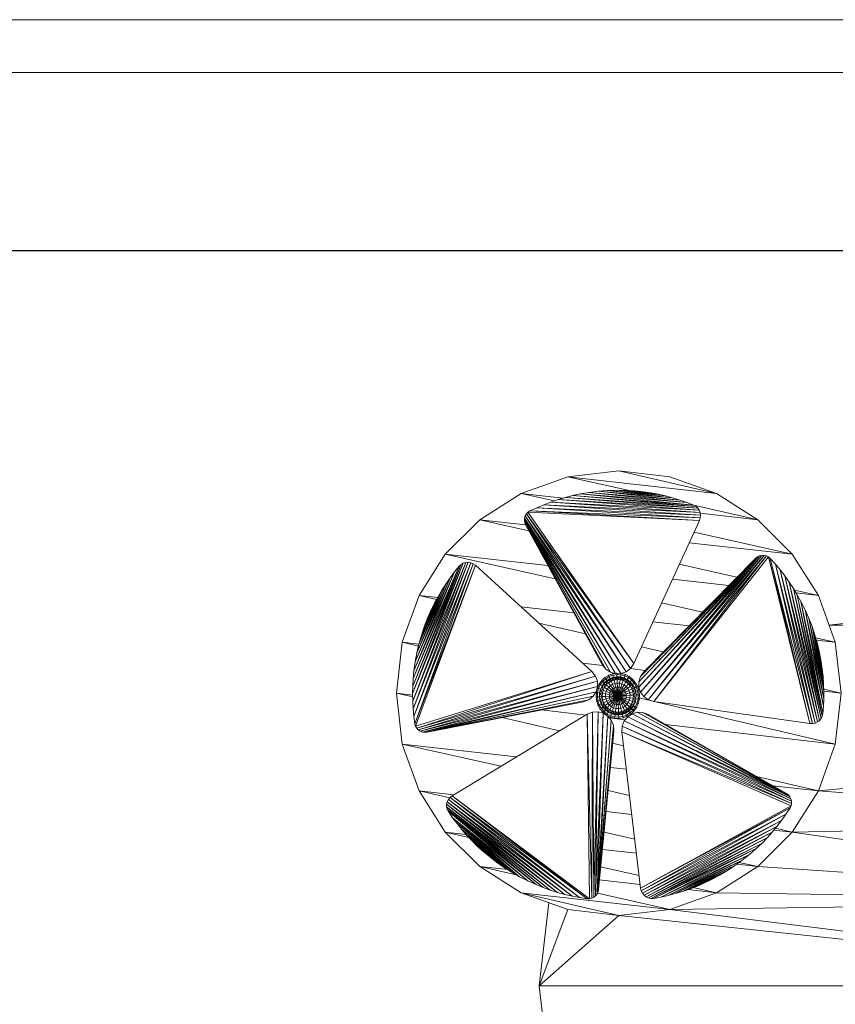
# Model space of a CAD drawing. Units: inches. Extents: x 12 to 3022, y 7 to 2136.
# Drawn here: x 1083 to 1635, y 1469 to 2136 of the extents above; entities that cross this region are included whole.
import ezdxf

# ---------------------------------------------------------------- set-up
doc = ezdxf.new("R2010")
doc.units = ezdxf.units.IN
doc.header["$MEASUREMENT"] = 0
doc.layers.add('G-ANNO-TTLB', color=6, linetype='Continuous', lineweight=9)
doc.layers.add('G-ANNO-TTLB-THIN', color=151, linetype='Continuous', lineweight=9)

# ---------------------------------------------------------------- blocks, each defined once
blk = doc.blocks.new('1037_DWG-672375-West')
at = {"lineweight": 9}
for p, q in [((26537.72, 789.13), (26506.05, 777.8)), ((26572.22, 793.11), (26537.72, 789.13)), ((26579.28, 779.73), (26537.72, 789.13)), ((26638.39, 777.8), (26537.72, 789.13)), ((26606.71, 789.13), (26572.22, 793.11)), ((26638.39, 777.8), (26572.22, 793.11)), ((26638.39, 777.8), (26606.71, 789.13)), ((26506.05, 777.8), (26478.09, 760.02)), ((26528.52, 772.77), (26506.05, 777.8)), ((26534.48, 774.64), (26506.05, 777.8)), ((26531.12, 773.65), (26526.26, 772)), ((26536.05, 775.11), (26531.12, 773.65)), ((26626.72, 766.4), (26531.12, 773.65)), ((26625.77, 767.83), (26531.12, 773.65)), ((26541.03, 776.38), (26536.05, 775.11)), ((26625.77, 767.83), (26536.05, 775.11)), ((26624.5, 769.02), (26536.05, 775.11)), ((26546.05, 777.47), (26541.03, 776.38)), ((26624.5, 769.02), (26541.03, 776.38)), ((26622.93, 769.89), (26541.03, 776.38)), ((26552.13, 778.51), (26546.05, 777.47)), ((26622.93, 769.89), (26546.05, 777.47)), ((26618.24, 771.72), (26546.05, 777.47)), ((26558.24, 779.27), (26552.13, 778.51)), ((26618.24, 771.72), (26552.13, 778.51)), ((26613.49, 773.36), (26552.13, 778.51)), ((26564.38, 779.76), (26558.24, 779.27)), ((26613.49, 773.36), (26558.24, 779.27)), ((26608.68, 774.83), (26558.24, 779.27)), ((26570.53, 779.96), (26564.38, 779.76)), ((26608.68, 774.83), (26564.38, 779.76)), ((26603.81, 776.12), (26564.38, 779.76)), ((26576.68, 779.88), (26570.53, 779.96)), ((26603.81, 776.12), (26570.53, 779.96)), ((26598.9, 777.22), (26570.53, 779.96)), ((26582.83, 779.52), (26576.68, 779.88)), ((26598.9, 777.22), (26576.68, 779.88)), ((26593.95, 778.14), (26576.68, 779.88)), ((26588.96, 778.87), (26582.83, 779.52)), ((26593.95, 778.14), (26582.83, 779.52)), ((26593.95, 778.14), (26588.96, 778.87)), ((26598.9, 777.22), (26593.95, 778.14)), ((26603.81, 776.12), (26598.9, 777.22)), ((26608.68, 774.83), (26603.81, 776.12)), ((26613.49, 773.36), (26608.68, 774.83)), ((26666.35, 760.02), (26638.39, 777.8)), ((26516.75, 768.16), (26512.1, 765.96)), ((26521.47, 770.17), (26516.75, 768.16)), ((26627.57, 763.07), (26516.75, 768.16)), ((26627.42, 761.29), (26516.75, 768.16)), ((26526.26, 772), (26521.47, 770.17)), ((26627.57, 763.07), (26521.47, 770.17)), ((26627.33, 764.79), (26521.47, 770.17)), ((26627.33, 764.79), (26526.26, 772)), ((26626.72, 766.4), (26526.26, 772)), ((26618.24, 771.72), (26613.49, 773.36)), ((26622.93, 769.89), (26618.24, 771.72)), ((26624.5, 769.02), (26622.93, 769.89)), ((26666.35, 760.02), (26622.93, 769.84)), ((26625.77, 767.83), (26624.5, 769.02)), ((26626.72, 766.4), (26625.77, 767.83)), ((26508.44, 761.06), (26508.33, 759.48)), ((26508.89, 762.55), (26508.44, 761.06)), ((26508.44, 761.06), (26573.68, 655.9)), ((26508.44, 761.06), (26577.13, 657.09)), ((26509.66, 763.91), (26508.89, 762.55)), ((26508.89, 762.55), (26577.13, 657.09)), ((26508.89, 762.55), (26580.1, 659.34)), ((26510.74, 765.07), (26509.66, 763.91)), ((26509.66, 763.91), (26580.1, 659.34)), ((26509.66, 763.91), (26582.33, 662.63)), ((26512.1, 765.96), (26510.74, 765.07)), ((26510.74, 765.07), (26582.33, 662.63)), ((26510.74, 765.07), (26626.85, 759.54)), ((26627.42, 761.29), (26512.1, 765.96)), ((26512.1, 765.96), (26626.85, 759.54)), ((26627.33, 764.79), (26626.72, 766.4)), ((26627.42, 761.29), (26626.85, 759.54)), ((26627.57, 763.07), (26627.33, 764.79)), ((26666.35, 760.02), (26627.39, 764.34)), ((26627.57, 763.07), (26627.42, 761.29)), ((26478.09, 760.02), (26454.77, 736.69)), ((26511.38, 752.58), (26478.09, 760.02)), ((26509.11, 756.6), (26478.09, 760.02)), ((26508.33, 759.48), (26508.58, 757.89)), ((26508.33, 759.48), (26570, 655.88)), ((26508.33, 759.48), (26573.68, 655.9)), ((26508.58, 757.89), (26509.21, 756.34)), ((26508.58, 757.89), (26566.55, 656.72)), ((26508.58, 757.89), (26570, 655.88)), ((26509.21, 756.34), (26560.97, 661.88)), ((26509.21, 756.34), (26563.42, 658.75)), ((26509.21, 756.34), (26566.55, 656.72)), ((26582.33, 662.63), (26626.85, 759.54)), ((26689.67, 736.69), (26666.35, 760.02)), ((26689.67, 736.69), (26623.19, 751.58)), ((26689.67, 736.69), (26619.88, 744.39)), ((26454.77, 736.69), (26436.99, 708.74)), ((26529.18, 719.89), (26454.77, 736.69)), ((26524.18, 729.02), (26454.77, 736.69)), ((26666.05, 734.83), (26585.77, 650.27)), ((26664.75, 733.78), (26585.77, 650.27)), ((26667.51, 735.53), (26585.87, 646.63)), ((26666.05, 734.83), (26585.87, 646.63)), ((26664.75, 733.78), (26586.82, 653.85)), ((26669.05, 735.88), (26587.03, 643.2)), ((26667.51, 735.53), (26587.03, 643.2)), ((26664.75, 733.78), (26589.12, 657.09)), ((26669.05, 735.88), (26589.17, 640.24)), ((26670.61, 735.87), (26589.17, 640.24)), ((26670.61, 735.87), (26592.17, 638.04)), ((26672.14, 735.52), (26592.17, 638.04)), ((26672.14, 735.52), (26595.97, 636.85)), ((26673.55, 734.82), (26595.97, 636.85)), ((26666.05, 734.83), (26664.75, 733.78)), ((26667.51, 735.53), (26666.05, 734.83)), ((26669.05, 735.88), (26667.51, 735.53)), ((26670.61, 735.87), (26669.05, 735.88)), ((26672.14, 735.52), (26670.61, 735.87)), ((26673.55, 734.82), (26672.14, 735.52)), ((26674.8, 733.78), (26673.55, 734.82)), ((26673.55, 734.82), (26701.58, 622.02)), ((26678.23, 729.96), (26674.8, 733.78)), ((26703.42, 621.97), (26674.8, 733.78)), ((26674.8, 733.78), (26701.58, 622.02)), ((26707.45, 708.74), (26689.67, 736.69)), ((26468.62, 731.09), (26432.68, 642.21)), ((26466.97, 730.62), (26432.68, 642.21)), ((26470.34, 731.18), (26432.77, 637.08)), ((26468.62, 731.09), (26432.77, 637.08)), ((26466.97, 730.62), (26432.78, 647.35)), ((26465.45, 729.77), (26432.78, 647.35)), ((26470.34, 731.18), (26433.06, 631.96)), ((26472.06, 730.89), (26433.06, 631.96)), ((26465.45, 729.77), (26433.08, 652.48)), ((26464.14, 728.54), (26433.08, 652.48)), ((26472.06, 730.89), (26433.55, 626.85)), ((26473.7, 730.2), (26433.55, 626.85)), ((26464.14, 728.54), (26433.58, 657.6)), ((26473.7, 730.2), (26434.23, 621.75)), ((26434.23, 621.75), (26475.19, 729.13)), ((26434.67, 620.19), (26475.19, 729.13)), ((26464.14, 728.54), (26460.98, 724.63)), ((26465.45, 729.77), (26464.14, 728.54)), ((26466.97, 730.62), (26465.45, 729.77)), ((26468.62, 731.09), (26466.97, 730.62)), ((26470.34, 731.18), (26468.62, 731.09)), ((26472.06, 730.89), (26470.34, 731.18)), ((26472.06, 730.89), (26473.7, 730.2)), ((26473.7, 730.2), (26475.19, 729.13)), ((26554, 657.28), (26475.19, 729.13)), ((26652.23, 721.09), (26613.19, 729.81)), ((26681.52, 726.01), (26678.23, 729.96)), ((26703.42, 621.97), (26678.23, 729.96)), ((26705.16, 622.33), (26678.23, 729.96)), ((26460.98, 724.63), (26433.58, 657.6)), ((26460.98, 724.63), (26434.43, 663.7)), ((26457.97, 720.6), (26434.43, 663.7)), ((26457.97, 720.6), (26435.56, 669.76)), ((26457.97, 720.6), (26455.11, 716.46)), ((26460.98, 724.63), (26457.97, 720.6)), ((26684.65, 721.94), (26681.52, 726.01)), ((26705.16, 622.33), (26681.52, 726.01)), ((26706.74, 623.06), (26681.52, 726.01)), ((26687.62, 717.76), (26684.65, 721.94)), ((26706.74, 623.06), (26684.65, 721.94)), ((26708.11, 624.1), (26684.65, 721.94)), ((26455.11, 716.46), (26435.56, 669.76)), ((26455.11, 716.46), (26436.96, 675.75)), ((26455.11, 716.46), (26452.41, 712.22)), ((26646.68, 715.46), (26608.53, 719.68)), ((26690.43, 713.46), (26687.62, 717.76)), ((26708.11, 624.1), (26687.62, 717.76)), ((26709.21, 625.43), (26687.62, 717.76)), ((26436.99, 708.74), (26425.65, 677.06)), ((26452.41, 712.22), (26436.96, 675.75)), ((26449.63, 707.32), (26436.99, 708.74)), ((26448.86, 705.99), (26436.99, 708.74)), ((26452.41, 712.22), (26438.64, 681.67)), ((26449.87, 707.87), (26438.64, 681.67)), ((26449.87, 707.87), (26440.58, 687.51)), ((26449.87, 707.87), (26447.48, 703.44)), ((26452.41, 712.22), (26449.87, 707.87)), ((26693.08, 709.06), (26690.43, 713.46)), ((26709.21, 625.43), (26690.43, 713.46)), ((26709.98, 626.99), (26690.43, 713.46)), ((26707.45, 708.74), (26691.07, 712.4)), ((26707.45, 708.74), (26692.26, 710.42)), ((26695.56, 704.55), (26693.08, 709.06)), ((26709.98, 626.99), (26693.08, 709.06)), ((26710.37, 628.73), (26693.08, 709.06)), ((26718.78, 677.06), (26707.45, 708.74)), ((26447.48, 703.44), (26440.58, 687.51)), ((26447.48, 703.44), (26442.79, 693.26)), ((26447.48, 703.44), (26445.27, 698.91)), ((26541.74, 696.97), (26506.07, 700.98)), ((26628.85, 697.38), (26601.16, 703.63)), ((26698.31, 699.03), (26695.56, 704.55)), ((26710.37, 628.73), (26695.56, 704.55)), ((26710.77, 633.75), (26695.56, 704.55)), ((26445.27, 698.91), (26442.79, 693.26)), ((26700.79, 693.4), (26698.31, 699.03)), ((26710.77, 633.75), (26698.31, 699.03)), ((26710.98, 638.78), (26698.31, 699.03)), ((26768.84, 694.86), (26714.65, 688.61)), ((26440.58, 687.51), (26438.64, 681.67)), ((26442.79, 693.26), (26440.58, 687.51)), ((26549.58, 682.67), (26518.18, 689.94)), ((26619.79, 688.19), (26595.33, 690.94)), ((26703.02, 687.66), (26700.79, 693.4)), ((26710.98, 638.78), (26700.79, 693.4)), ((26711.01, 643.81), (26700.79, 693.4)), ((26704.97, 681.82), (26703.02, 687.66)), ((26711.01, 643.81), (26703.02, 687.66)), ((26710.84, 648.84), (26703.02, 687.66)), ((26826.22, 688.24), (26714.65, 688.61)), ((26438.64, 681.67), (26436.96, 675.75)), ((26706.66, 675.91), (26704.97, 681.82)), ((26710.84, 648.84), (26704.97, 681.82)), ((26710.49, 653.86), (26704.97, 681.82)), ((26425.65, 677.06), (26421.67, 642.57)), ((26436.96, 675.75), (26425.65, 677.06)), ((26425.65, 677.06), (26436.66, 674.47)), ((26436.96, 675.75), (26435.56, 669.76)), ((26602.3, 670.46), (26587.5, 673.89)), ((26718.78, 677.06), (26705.47, 680.07)), ((26718.78, 677.06), (26705.92, 678.51)), ((26708.08, 669.91), (26706.66, 675.91)), ((26710.49, 653.86), (26706.66, 675.91)), ((26709.95, 658.86), (26706.66, 675.91)), ((26718.78, 677.06), (26722.76, 642.57)), ((26435.56, 669.76), (26434.43, 663.7)), ((26709.22, 663.85), (26708.08, 669.91)), ((26709.95, 658.86), (26708.08, 669.91)), ((26434.43, 663.7), (26433.58, 657.6)), ((26561.42, 661.3), (26547.87, 662.87)), ((26560.97, 661.88), (26563.42, 658.75)), ((26580.1, 659.34), (26582.33, 662.63)), ((26709.95, 658.86), (26709.22, 663.85)), ((26433.58, 657.6), (26433.08, 652.48)), ((26434.67, 620.19), (26554, 657.28)), ((26435.44, 618.81), (26554, 657.28)), ((26435.44, 618.81), (26556.47, 654.16)), ((26436.5, 617.66), (26556.47, 654.16)), ((26556.47, 654.16), (26554, 657.28)), ((26557.71, 650.64), (26556.47, 654.16)), ((26562.85, 653.05), (26565.33, 654.58)), ((26563.36, 652.34), (26565.69, 653.78)), ((26563.42, 658.75), (26566.55, 656.72)), ((26565.33, 654.58), (26565.2, 654.85)), ((26565.33, 654.58), (26568.04, 655.58)), ((26565.69, 653.78), (26565.33, 654.58)), ((26565.69, 653.78), (26568.24, 654.72)), ((26566.27, 652.47), (26565.69, 653.78)), ((26566.55, 656.72), (26569.78, 655.84)), ((26568.04, 655.58), (26567.97, 655.87)), ((26568.04, 655.58), (26570.89, 656.01)), ((26568.24, 654.72), (26568.04, 655.58)), ((26568.24, 654.72), (26570.93, 655.13)), ((26568.58, 653.32), (26568.24, 654.72)), ((26570.99, 653.69), (26568.58, 653.32)), ((26573.06, 653.11), (26570.7, 653.64)), ((26570.88, 656.31), (26570.89, 656.01)), ((26570.89, 656.01), (26573.77, 655.85)), ((26570.89, 656.01), (26570.93, 655.13)), ((26570.93, 655.13), (26573.64, 654.98)), ((26570.93, 655.13), (26570.99, 653.69)), ((26570.99, 653.72), (26574.11, 653.37)), ((26573.43, 653.55), (26570.99, 653.69)), ((26570.99, 653.69), (26571.01, 653.22)), ((26573.43, 653.55), (26573.64, 654.98)), ((26575.8, 652.93), (26573.43, 653.55)), ((26573.64, 654.98), (26573.77, 655.85)), ((26573.64, 654.98), (26576.27, 654.28)), ((26573.68, 655.9), (26577.13, 657.09)), ((26573.77, 655.85), (26573.81, 656.15)), ((26573.77, 655.85), (26576.56, 655.12)), ((26575.8, 652.93), (26576.27, 654.28)), ((26576.27, 654.28), (26576.56, 655.12)), ((26576.27, 654.28), (26578.72, 653.06)), ((26576.56, 655.12), (26576.66, 655.4)), ((26576.56, 655.12), (26579.16, 653.82)), ((26577.13, 657.09), (26580.1, 659.34)), ((26578.72, 653.06), (26579.16, 653.82)), ((26579.16, 653.82), (26579.31, 654.08)), ((26579.16, 653.82), (26581.46, 652.03)), ((26589.99, 657.98), (26579.87, 659.16)), ((26586.82, 653.85), (26585.77, 650.27)), ((26589.12, 657.09), (26586.82, 653.85)), ((26710.49, 653.86), (26709.95, 658.86)), ((26710.84, 648.84), (26710.49, 653.86)), ((26432.78, 647.35), (26432.68, 642.21)), ((26433.08, 652.48), (26432.78, 647.35)), ((26436.5, 617.66), (26557.71, 650.64)), ((26437.79, 616.78), (26557.71, 650.64)), ((26437.79, 616.78), (26557.8, 647)), ((26439.26, 616.19), (26557.8, 647)), ((26556.82, 643.51), (26557.8, 647)), ((26557.8, 647), (26557.71, 650.64)), ((26557.75, 645.94), (26558.99, 648.64)), ((26558.55, 645.64), (26559.72, 648.19)), ((26558.99, 648.64), (26558.74, 648.8)), ((26558.99, 648.64), (26560.71, 651.05)), ((26559.72, 648.19), (26558.99, 648.64)), ((26559.72, 648.19), (26561.34, 650.45)), ((26560.9, 647.44), (26559.72, 648.19)), ((26560.9, 647.44), (26559.85, 645.15)), ((26561.04, 647.18), (26559.85, 645.15)), ((26559.91, 644.86), (26560.97, 647.02)), ((26560.71, 651.05), (26560.5, 651.25)), ((26560.71, 651.05), (26562.85, 653.05)), ((26561.34, 650.45), (26560.71, 651.05)), ((26562.36, 649.48), (26560.9, 647.44)), ((26562.49, 649.15), (26560.9, 647.44)), ((26561.04, 647.18), (26560.9, 647.44)), ((26560.97, 647.02), (26562.43, 648.94)), ((26561.6, 644.49), (26560.97, 647.02)), ((26562.49, 646.44), (26560.97, 647.02)), ((26561.04, 647.18), (26562.49, 649.15)), ((26561.34, 650.45), (26563.36, 652.34)), ((26562.36, 649.48), (26561.34, 650.45)), ((26564.18, 651.18), (26562.36, 649.48)), ((26564.28, 650.79), (26562.36, 649.48)), ((26562.49, 649.15), (26562.36, 649.48)), ((26562.43, 648.94), (26564.24, 650.54)), ((26562.49, 646.44), (26562.43, 648.94)), ((26563.74, 648.17), (26562.43, 648.94)), ((26562.49, 649.15), (26564.28, 650.79)), ((26562.49, 646.44), (26563.74, 648.17)), ((26562.85, 653.05), (26562.68, 653.29)), ((26563.36, 652.34), (26562.85, 653.05)), ((26564.18, 651.18), (26563.36, 652.34)), ((26563.74, 648.17), (26564.24, 650.54)), ((26563.74, 648.17), (26565.28, 649.61)), ((26565.41, 646.58), (26563.74, 648.17)), ((26566.27, 652.47), (26564.18, 651.18)), ((26566.36, 652.04), (26564.18, 651.18)), ((26564.28, 650.79), (26564.18, 651.18)), ((26564.24, 650.54), (26566.33, 651.76)), ((26565.28, 649.61), (26564.24, 650.54)), ((26564.28, 650.79), (26566.36, 652.04)), ((26564.9, 650.92), (26564.28, 650.79)), ((26564.3, 650.72), (26565.3, 651.72)), ((26565.28, 649.61), (26566.33, 651.76)), ((26565.28, 649.61), (26567.07, 650.72)), ((26566.63, 647.71), (26565.28, 649.61)), ((26565.3, 651.72), (26566.78, 652.66)), ((26565.41, 646.58), (26566.63, 647.71)), ((26568.58, 653.32), (26566.27, 652.47)), ((26566.36, 652.04), (26566.27, 652.47)), ((26566.33, 651.76), (26568.62, 652.56)), ((26567.07, 650.72), (26566.33, 651.76)), ((26566.36, 652.04), (26568.63, 652.86)), ((26567.13, 652.04), (26566.36, 652.04)), ((26566.63, 647.71), (26568.03, 648.58)), ((26568.16, 645.54), (26566.63, 647.71)), ((26567.07, 650.72), (26568.62, 652.56)), ((26567.07, 650.72), (26569.02, 651.44)), ((26568.03, 648.58), (26567.07, 650.72)), ((26568.43, 652.79), (26567.63, 652.97)), ((26567.69, 652.99), (26568.63, 652.89)), ((26568.03, 648.58), (26569.57, 649.15)), ((26569.13, 646.14), (26568.03, 648.58)), ((26568.63, 652.86), (26568.58, 653.32)), ((26568.62, 652.56), (26571.03, 652.91)), ((26569.02, 651.44), (26568.62, 652.56)), ((26568.63, 652.86), (26571.01, 653.22)), ((26569.49, 652.69), (26568.63, 652.86)), ((26569.02, 651.44), (26571.03, 652.91)), ((26569.02, 651.44), (26571.08, 651.75)), ((26569.57, 649.15), (26569.02, 651.44)), ((26569.57, 649.15), (26571.18, 649.39)), ((26570.19, 646.53), (26569.57, 649.15)), ((26571.01, 653.22), (26573.42, 653.09)), ((26571.03, 652.91), (26573.45, 652.79)), ((26571.03, 652.91), (26571.08, 651.75)), ((26573.15, 651.64), (26571.03, 652.91)), ((26571.08, 651.75), (26573.15, 651.64)), ((26571.08, 651.75), (26571.18, 649.39)), ((26571.18, 649.39), (26572.81, 649.3)), ((26571.18, 649.39), (26571.3, 646.7)), ((26572.42, 646.64), (26572.81, 649.3)), ((26572.58, 652.83), (26573.42, 653.09)), ((26572.81, 649.3), (26573.15, 651.64)), ((26572.81, 649.3), (26574.39, 648.88)), ((26573.15, 651.64), (26573.45, 652.79)), ((26573.15, 651.64), (26575.16, 651.1)), ((26573.42, 653.09), (26573.42, 653.32)), ((26573.42, 653.09), (26575.75, 652.49)), ((26573.45, 652.79), (26575.8, 652.21)), ((26575.16, 651.1), (26573.45, 652.79)), ((26573.51, 646.35), (26574.39, 648.88)), ((26574.39, 648.88), (26575.16, 651.1)), ((26574.39, 648.88), (26575.86, 648.15)), ((26574.52, 645.84), (26575.86, 648.15)), ((26574.98, 652.41), (26575.75, 652.49)), ((26575.16, 651.1), (26575.8, 652.21)), ((26575.16, 651.1), (26577.04, 650.17)), ((26575.42, 645.14), (26577.17, 647.13)), ((26575.75, 652.49), (26575.8, 652.93)), ((26577.41, 652.12), (26575.75, 652.5)), ((26575.75, 652.49), (26578, 651.83)), ((26575.75, 652.49), (26577.93, 651.44)), ((26578, 651.83), (26575.8, 652.93)), ((26575.8, 652.21), (26578, 651.19)), ((26577.04, 650.17), (26575.8, 652.21)), ((26575.86, 648.15), (26577.04, 650.17)), ((26575.86, 648.15), (26577.17, 647.13)), ((26576.8, 651.98), (26578, 651.85)), ((26577.04, 650.17), (26578, 651.19)), ((26577.04, 650.17), (26578.7, 648.88)), ((26577.17, 647.13), (26578.7, 648.88)), ((26577.17, 647.13), (26578.26, 645.87)), ((26577.31, 651.51), (26577.93, 651.44)), ((26577.93, 651.44), (26578, 651.83)), ((26577.93, 651.44), (26579.42, 650.61)), ((26577.93, 651.44), (26579.42, 650.3)), ((26578, 651.83), (26578.72, 653.06)), ((26579.96, 650.31), (26578, 651.83)), ((26578, 651.19), (26579.94, 649.77)), ((26578.7, 648.88), (26578, 651.19)), ((26578.26, 645.87), (26580.09, 647.27)), ((26578.7, 648.88), (26579.94, 649.77)), ((26578.7, 648.88), (26580.09, 647.27)), ((26578.72, 653.06), (26580.89, 651.37)), ((26580.06, 650.19), (26579.42, 650.33)), ((26579.86, 649.97), (26579.96, 650.31)), ((26579.86, 649.97), (26581.59, 648.42)), ((26579.86, 649.97), (26581.47, 648.15)), ((26579.94, 649.77), (26581.56, 648)), ((26580.09, 647.27), (26579.94, 649.77)), ((26579.96, 650.31), (26580.89, 651.37)), ((26581.59, 648.42), (26579.96, 650.31)), ((26580.09, 647.27), (26581.56, 648)), ((26580.09, 647.27), (26581.15, 645.41)), ((26580.89, 651.37), (26581.46, 652.03)), ((26580.89, 651.37), (26582.7, 649.28)), ((26581.2, 645.74), (26581.56, 648)), ((26581.46, 652.03), (26581.66, 652.25)), ((26581.46, 652.03), (26583.39, 649.8)), ((26581.47, 648.15), (26581.59, 648.42)), ((26581.47, 648.15), (26582.84, 646.24)), ((26581.56, 648), (26582.8, 645.95)), ((26581.59, 648.42), (26582.7, 649.28)), ((26582.84, 646.24), (26581.59, 648.42)), ((26582.7, 649.28), (26583.39, 649.8)), ((26582.7, 649.28), (26584.09, 646.85)), ((26582.84, 646.24), (26584.09, 646.85)), ((26583.39, 649.8), (26583.62, 649.98)), ((26583.39, 649.8), (26584.86, 647.23)), ((26584.09, 646.85), (26584.86, 647.23)), ((26584.09, 646.85), (26585, 644.19)), ((26584.86, 647.23), (26585.12, 647.35)), ((26584.86, 647.23), (26585.82, 644.4)), ((26585.77, 650.27), (26585.87, 646.63)), ((26711.01, 643.81), (26710.84, 648.84)), ((26421.67, 642.57), (26425.65, 608.07)), ((26421.67, 642.57), (26432.72, 640.01)), ((26421.67, 642.57), (26432.7, 641.29)), ((26432.68, 642.21), (26432.77, 637.08)), ((26439.26, 616.19), (26556.82, 643.51)), ((26440.85, 615.95), (26556.82, 643.51)), ((26440.85, 615.95), (26554.85, 640.45)), ((26442.52, 616.08), (26554.85, 640.45)), ((26551.96, 638.08), (26554.85, 640.45)), ((26554.85, 640.45), (26556.82, 643.51)), ((26557.04, 643.03), (26556.75, 643.08)), ((26556.88, 640.04), (26557.04, 643.03)), ((26557.04, 643.03), (26557.7, 645.74)), ((26557.88, 642.9), (26557.04, 643.03)), ((26557.75, 645.94), (26557.47, 646.04)), ((26557.74, 640.08), (26557.88, 642.9)), ((26559.12, 640.15), (26557.74, 640.08)), ((26558.55, 645.64), (26557.75, 645.94)), ((26557.88, 642.9), (26558.55, 645.64)), ((26559.25, 642.68), (26557.88, 642.9)), ((26559.85, 645.15), (26558.55, 645.64)), ((26559.25, 642.68), (26559.12, 640.15)), ((26559.12, 640.15), (26559.47, 637.63)), ((26559.17, 640.15), (26559.3, 642.54)), ((26560.98, 640.23), (26559.17, 640.15)), ((26559.51, 637.77), (26559.17, 640.15)), ((26559.85, 645.15), (26559.25, 642.68)), ((26560, 644.97), (26559.25, 642.68)), ((26559.3, 642.54), (26559.91, 644.86)), ((26560.98, 640.23), (26559.3, 642.54)), ((26561.09, 642.39), (26559.3, 642.54)), ((26560.98, 640.23), (26559.51, 637.77)), ((26561.09, 642.39), (26559.91, 644.86)), ((26561.6, 644.49), (26559.91, 644.86)), ((26560.98, 640.23), (26561.09, 642.39)), ((26563.25, 640.34), (26560.98, 640.23)), ((26561.28, 638.1), (26560.98, 640.23)), ((26561.09, 642.39), (26561.6, 644.49)), ((26563.33, 642.04), (26561.09, 642.39)), ((26561.6, 644.49), (26562.49, 646.44)), ((26563.73, 643.68), (26561.6, 644.49)), ((26564.44, 645.22), (26562.49, 646.44)), ((26563.25, 640.34), (26563.33, 642.04)), ((26565.83, 640.47), (26563.25, 640.34)), ((26563.48, 638.66), (26563.25, 640.34)), ((26563.33, 642.04), (26563.73, 643.68)), ((26565.89, 641.63), (26563.33, 642.04)), ((26563.73, 643.68), (26564.44, 645.22)), ((26566.17, 642.77), (26563.73, 643.68)), ((26564.44, 645.22), (26565.41, 646.58)), ((26566.65, 643.82), (26564.44, 645.22)), ((26567.33, 644.76), (26565.41, 646.58)), ((26565.83, 640.47), (26565.89, 641.63)), ((26568.64, 640.6), (26565.83, 640.47)), ((26565.99, 639.31), (26565.83, 640.47)), ((26565.89, 641.63), (26566.17, 642.77)), ((26568.67, 641.19), (26565.89, 641.63)), ((26566.17, 642.77), (26566.65, 643.82)), ((26568.81, 641.77), (26566.17, 642.77)), ((26566.65, 643.82), (26567.33, 644.76)), ((26569.06, 642.31), (26566.65, 643.82)), ((26567.33, 644.76), (26568.16, 645.54)), ((26569.4, 642.79), (26567.33, 644.76)), ((26568.16, 645.54), (26569.13, 646.14)), ((26569.83, 643.19), (26568.16, 645.54)), ((26568.64, 640.6), (26568.67, 641.19)), ((26571.56, 640.74), (26568.64, 640.6)), ((26568.72, 640.01), (26568.64, 640.6)), ((26568.67, 641.19), (26568.81, 641.77)), ((26571.56, 640.74), (26568.67, 641.19)), ((26571.56, 640.74), (26568.72, 640.01)), ((26568.81, 641.77), (26569.06, 642.31)), ((26571.56, 640.74), (26568.81, 641.77)), ((26571.56, 640.74), (26568.91, 639.45)), ((26569.06, 642.31), (26569.4, 642.79)), ((26571.56, 640.74), (26569.06, 642.31)), ((26569.13, 646.14), (26570.19, 646.53)), ((26570.32, 643.49), (26569.13, 646.14)), ((26571.56, 640.74), (26569.21, 638.93)), ((26569.4, 642.79), (26569.83, 643.19)), ((26571.56, 640.74), (26569.4, 642.79)), ((26571.56, 640.74), (26569.59, 638.49)), ((26569.83, 643.19), (26570.32, 643.49)), ((26571.56, 640.74), (26569.83, 643.19)), ((26571.56, 640.74), (26570.05, 638.13)), ((26570.19, 646.53), (26571.3, 646.7)), ((26570.86, 643.69), (26570.19, 646.53)), ((26570.32, 643.49), (26570.86, 643.69)), ((26571.56, 640.74), (26570.32, 643.49)), ((26571.56, 640.74), (26570.57, 637.88)), ((26570.86, 643.69), (26571.43, 643.78)), ((26571.56, 640.74), (26570.86, 643.69)), ((26571.56, 640.74), (26571.12, 637.73)), ((26571.3, 646.7), (26572.42, 646.64)), ((26571.3, 646.7), (26571.43, 643.78)), ((26571.43, 643.78), (26572, 643.74)), ((26571.43, 643.78), (26571.56, 640.74)), ((26571.56, 640.74), (26572, 643.74)), ((26571.56, 640.74), (26572.55, 643.6)), ((26571.56, 640.74), (26573.07, 643.34)), ((26571.56, 640.74), (26573.53, 642.98)), ((26571.56, 640.74), (26573.91, 642.54)), ((26571.56, 640.74), (26574.21, 642.03)), ((26571.56, 640.74), (26574.4, 641.47)), ((26571.56, 640.74), (26574.48, 640.88)), ((26571.56, 640.74), (26574.45, 640.28)), ((26571.56, 640.74), (26574.31, 639.7)), ((26571.56, 640.74), (26574.06, 639.16)), ((26571.56, 640.74), (26573.72, 638.69)), ((26571.56, 640.74), (26573.29, 638.29)), ((26571.56, 640.74), (26572.8, 637.98)), ((26571.56, 640.74), (26572.26, 637.78)), ((26571.56, 640.74), (26571.69, 637.7)), ((26572, 643.74), (26572.42, 646.64)), ((26572, 643.74), (26572.55, 643.6)), ((26572.42, 646.64), (26573.51, 646.35)), ((26572.55, 643.6), (26573.51, 646.35)), ((26572.55, 643.6), (26573.07, 643.34)), ((26573.07, 643.34), (26574.52, 645.84)), ((26573.07, 643.34), (26573.53, 642.98)), ((26573.51, 646.35), (26574.52, 645.84)), ((26573.53, 642.98), (26575.42, 645.14)), ((26573.53, 642.98), (26573.91, 642.54)), ((26573.91, 642.54), (26576.18, 644.27)), ((26573.91, 642.54), (26574.21, 642.03)), ((26574.21, 642.03), (26576.75, 643.27)), ((26574.21, 642.03), (26574.4, 641.47)), ((26574.45, 640.28), (26574.31, 639.7)), ((26574.4, 641.47), (26577.13, 642.17)), ((26574.4, 641.47), (26574.48, 640.88)), ((26574.48, 640.88), (26574.45, 640.28)), ((26574.45, 640.28), (26577.23, 639.84)), ((26574.48, 640.88), (26577.29, 641.01)), ((26574.52, 645.84), (26575.42, 645.14)), ((26575.42, 645.14), (26576.18, 644.27)), ((26576.18, 644.27), (26578.26, 645.87)), ((26576.18, 644.27), (26576.75, 643.27)), ((26576.75, 643.27), (26579.1, 644.41)), ((26576.75, 643.27), (26577.13, 642.17)), ((26577.13, 642.17), (26579.64, 642.81)), ((26577.13, 642.17), (26577.29, 641.01)), ((26577.29, 641.01), (26577.23, 639.84)), ((26577.29, 641.01), (26579.87, 641.13)), ((26578.26, 645.87), (26579.1, 644.41)), ((26579.1, 644.41), (26581.15, 645.41)), ((26579.1, 644.41), (26579.64, 642.81)), ((26579.64, 642.81), (26581.84, 643.38)), ((26579.64, 642.81), (26579.87, 641.13)), ((26579.87, 641.13), (26579.79, 639.44)), ((26579.87, 641.13), (26582.14, 641.24)), ((26581.15, 645.41), (26582.8, 645.95)), ((26581.15, 645.41), (26581.84, 643.38)), ((26581.84, 643.38), (26582.8, 645.95)), ((26581.84, 643.38), (26583.61, 643.69)), ((26581.84, 643.38), (26582.14, 641.24)), ((26582.14, 641.24), (26582.03, 639.08)), ((26582.14, 641.24), (26583.61, 643.69)), ((26582.14, 641.24), (26583.95, 641.32)), ((26582.14, 641.24), (26583.82, 638.93)), ((26582.8, 645.95), (26583.61, 643.69)), ((26582.84, 645.74), (26583.65, 643.84)), ((26583.65, 643.84), (26583.01, 645.74)), ((26583.61, 643.69), (26583.95, 641.32)), ((26583.65, 643.84), (26585, 644.19)), ((26584, 641.33), (26583.65, 643.84)), ((26583.95, 641.32), (26583.82, 638.93)), ((26583.87, 638.79), (26584, 641.33)), ((26584, 641.33), (26585.38, 641.39)), ((26585, 644.19), (26585.82, 644.4)), ((26585, 644.19), (26585.38, 641.39)), ((26585.38, 641.39), (26585.24, 638.57)), ((26585.38, 641.39), (26586.24, 641.43)), ((26585.82, 644.4), (26586.1, 644.47)), ((26585.82, 644.4), (26586.24, 641.43)), ((26585.87, 646.63), (26587.03, 643.2)), ((26586.24, 641.43), (26586.08, 638.44)), ((26586.24, 641.43), (26586.52, 641.45)), ((26587.03, 643.2), (26589.17, 640.24)), ((26589.17, 640.24), (26592.17, 638.04)), ((26722.76, 642.57), (26710.96, 645.3)), ((26722.76, 642.57), (26710.98, 643.94)), ((26710.98, 638.78), (26711.01, 643.81)), ((26722.76, 642.57), (26718.78, 608.07)), ((26432.77, 637.08), (26433.06, 631.96)), ((26442.52, 616.08), (26551.96, 638.08)), ((26442.52, 616.08), (26548.24, 636.7)), ((26548.24, 636.7), (26551.96, 638.08)), ((26556.88, 640.04), (26556.6, 640.03)), ((26557.74, 640.08), (26556.88, 640.04)), ((26557.3, 637.07), (26556.88, 640.04)), ((26557.3, 637.07), (26557.02, 637)), ((26558.12, 637.29), (26557.3, 637.07)), ((26558.26, 634.25), (26557.3, 637.07)), ((26558.12, 637.29), (26557.74, 640.08)), ((26558.26, 634.25), (26558, 634.12)), ((26559.47, 637.63), (26558.12, 637.29)), ((26559.03, 634.62), (26558.12, 637.29)), ((26559.03, 634.62), (26558.26, 634.25)), ((26559.73, 631.67), (26558.26, 634.25)), ((26560.28, 635.24), (26559.03, 634.62)), ((26560.42, 632.2), (26559.03, 634.62)), ((26559.47, 637.63), (26560.28, 635.24)), ((26560.4, 635.43), (26559.47, 637.63)), ((26561.28, 638.1), (26559.51, 637.77)), ((26560.31, 635.51), (26559.51, 637.77)), ((26560.28, 635.24), (26561.53, 633.05)), ((26561.63, 633.33), (26560.28, 635.24)), ((26561.28, 638.1), (26560.31, 635.51)), ((26561.97, 636.06), (26560.31, 635.51)), ((26561.55, 633.45), (26560.31, 635.51)), ((26563.48, 638.66), (26561.28, 638.1)), ((26561.97, 636.06), (26561.28, 638.1)), ((26561.97, 636.06), (26561.55, 633.45)), ((26563.03, 634.2), (26561.55, 633.45)), ((26564.02, 637.06), (26561.97, 636.06)), ((26563.03, 634.2), (26561.97, 636.06)), ((26564.86, 635.6), (26563.03, 634.2)), ((26564.42, 632.6), (26563.03, 634.2)), ((26563.03, 634.2), (26563.17, 631.66)), ((26565.99, 639.31), (26563.48, 638.66)), ((26564.02, 637.06), (26563.48, 638.66)), ((26566.37, 638.21), (26564.02, 637.06)), ((26564.86, 635.6), (26564.02, 637.06)), ((26565.95, 634.34), (26564.42, 632.6)), ((26566.94, 637.2), (26564.86, 635.6)), ((26565.95, 634.34), (26564.86, 635.6)), ((26567.7, 636.33), (26565.95, 634.34)), ((26567.26, 633.32), (26565.95, 634.34)), ((26568.72, 640.01), (26565.99, 639.31)), ((26566.37, 638.21), (26565.99, 639.31)), ((26568.91, 639.45), (26566.37, 638.21)), ((26566.94, 637.2), (26566.37, 638.21)), ((26569.21, 638.93), (26566.94, 637.2)), ((26567.7, 636.33), (26566.94, 637.2)), ((26568.6, 635.63), (26567.26, 633.32)), ((26569.59, 638.49), (26567.7, 636.33)), ((26568.6, 635.63), (26567.7, 636.33)), ((26570.05, 638.13), (26568.6, 635.63)), ((26569.61, 635.13), (26568.6, 635.63)), ((26568.91, 639.45), (26568.72, 640.01)), ((26569.61, 635.13), (26568.73, 632.59)), ((26569.21, 638.93), (26568.91, 639.45)), ((26569.59, 638.49), (26569.21, 638.93)), ((26570.05, 638.13), (26569.59, 638.49)), ((26570.57, 637.88), (26569.61, 635.13)), ((26570.7, 634.84), (26569.61, 635.13)), ((26570.57, 637.88), (26570.05, 638.13)), ((26570.7, 634.84), (26570.31, 632.17)), ((26571.12, 637.73), (26570.57, 637.88)), ((26571.12, 637.73), (26570.7, 634.84)), ((26571.82, 634.78), (26570.7, 634.84)), ((26571.69, 637.7), (26571.12, 637.73)), ((26572.26, 637.78), (26571.69, 637.7)), ((26571.69, 637.7), (26571.82, 634.78)), ((26572.93, 634.94), (26571.82, 634.78)), ((26571.82, 634.78), (26571.94, 632.08)), ((26572.8, 637.98), (26572.26, 637.78)), ((26572.26, 637.78), (26572.93, 634.94)), ((26573.29, 638.29), (26572.8, 637.98)), ((26572.8, 637.98), (26573.99, 635.33)), ((26573.99, 635.33), (26572.93, 634.94)), ((26572.93, 634.94), (26573.55, 632.33)), ((26573.72, 638.69), (26573.29, 638.29)), ((26573.29, 638.29), (26574.96, 635.93)), ((26574.06, 639.16), (26573.72, 638.69)), ((26573.72, 638.69), (26575.79, 636.71)), ((26574.96, 635.93), (26573.99, 635.33)), ((26573.99, 635.33), (26575.09, 632.89)), ((26574.31, 639.7), (26574.06, 639.16)), ((26574.06, 639.16), (26576.47, 637.65)), ((26574.31, 639.7), (26576.95, 638.71)), ((26575.79, 636.71), (26574.96, 635.93)), ((26574.96, 635.93), (26576.49, 633.76)), ((26576.49, 633.76), (26575.09, 632.89)), ((26576.47, 637.65), (26575.79, 636.71)), ((26575.79, 636.71), (26577.71, 634.9)), ((26576.95, 638.71), (26576.47, 637.65)), ((26576.47, 637.65), (26578.68, 636.26)), ((26577.71, 634.9), (26576.49, 633.76)), ((26576.49, 633.76), (26577.84, 631.86)), ((26577.23, 639.84), (26576.95, 638.71)), ((26576.95, 638.71), (26579.39, 637.79)), ((26577.23, 639.84), (26579.79, 639.44)), ((26578.68, 636.26), (26577.71, 634.9)), ((26577.71, 634.9), (26579.38, 633.31)), ((26579.39, 637.79), (26578.68, 636.26)), ((26578.68, 636.26), (26580.63, 635.04)), ((26580.63, 635.04), (26579.38, 633.31)), ((26579.79, 639.44), (26579.39, 637.79)), ((26579.39, 637.79), (26581.52, 636.99)), ((26579.79, 639.44), (26582.03, 639.08)), ((26581.52, 636.99), (26580.63, 635.04)), ((26580.63, 635.04), (26582.17, 634.43)), ((26580.63, 635.04), (26580.71, 632.5)), ((26582.1, 634.3), (26580.65, 632.34)), ((26580.65, 632.34), (26582.22, 634.03)), ((26582.17, 634.43), (26580.71, 632.5)), ((26580.76, 632), (26582.22, 634.03)), ((26582.03, 639.08), (26581.52, 636.99)), ((26581.52, 636.99), (26583.22, 636.6)), ((26581.52, 636.99), (26582.17, 634.43)), ((26582.03, 639.08), (26583.82, 638.93)), ((26582.03, 639.08), (26583.22, 636.6)), ((26582.1, 634.3), (26583.27, 636.33)), ((26582.1, 634.3), (26582.22, 634.03)), ((26583.22, 636.6), (26582.17, 634.43)), ((26582.22, 634.03), (26583.27, 636.33)), ((26582.22, 634.03), (26583.4, 633.29)), ((26583.14, 636.5), (26583.87, 638.79)), ((26583.82, 638.93), (26583.22, 636.6)), ((26583.27, 636.33), (26583.87, 638.79)), ((26583.27, 636.33), (26584.57, 635.84)), ((26584.57, 635.84), (26583.4, 633.29)), ((26583.87, 638.79), (26585.24, 638.57)), ((26585.37, 635.54), (26584.13, 632.83)), ((26585.24, 638.57), (26584.57, 635.84)), ((26584.57, 635.84), (26585.37, 635.54)), ((26585.24, 638.57), (26586.08, 638.44)), ((26586.08, 638.44), (26585.37, 635.54)), ((26585.37, 635.54), (26585.64, 635.43)), ((26586.08, 638.44), (26586.37, 638.4)), ((26586.13, 639.29), (26594.33, 637.37)), ((26592.17, 638.04), (26595.97, 636.85)), ((26595.97, 636.85), (26701.58, 622.02)), ((26597.3, 636.67), (26718.78, 608.07)), ((26710.37, 628.73), (26710.77, 633.75)), ((26710.77, 633.75), (26710.98, 638.78)), ((26433.06, 631.96), (26433.55, 626.85)), ((26433.55, 626.85), (26434.23, 621.75)), ((26550.75, 628.24), (26459.46, 573.11)), ((26519.87, 631.17), (26549.84, 627.69)), ((26554.44, 629.71), (26550.75, 628.24)), ((26552.38, 503.28), (26550.75, 628.24)), ((26553.92, 503.63), (26550.75, 628.24)), ((26553.92, 503.63), (26554.44, 629.71)), ((26558.17, 629.9), (26554.44, 629.71)), ((26555.33, 504.32), (26554.44, 629.71)), ((26555.33, 504.32), (26558.17, 629.9)), ((26556.54, 505.3), (26558.17, 629.9)), ((26556.54, 505.3), (26561.69, 628.95)), ((26557.52, 506.54), (26561.69, 628.95)), ((26557.52, 506.54), (26564.75, 627.02)), ((26561.69, 628.95), (26558.17, 629.9)), ((26558.21, 508), (26564.75, 627.02)), ((26559.73, 631.67), (26559.5, 631.49)), ((26560.42, 632.2), (26559.73, 631.67)), ((26561.66, 629.44), (26559.73, 631.67)), ((26561.53, 633.05), (26560.42, 632.2)), ((26562.23, 630.1), (26560.42, 632.2)), ((26561.66, 629.44), (26561.46, 629.22)), ((26561.53, 633.05), (26563.16, 631.16)), ((26563.24, 631.51), (26561.53, 633.05)), ((26563.17, 631.66), (26561.55, 633.45)), ((26563.24, 631.51), (26561.63, 633.33)), ((26562.23, 630.1), (26561.66, 629.44)), ((26563.96, 627.65), (26561.66, 629.44)), ((26564.75, 627.02), (26561.69, 628.95)), ((26563.16, 631.16), (26562.23, 630.1)), ((26564.4, 628.41), (26562.23, 630.1)), ((26563.24, 631.51), (26563.16, 631.16)), ((26563.16, 631.16), (26565.12, 629.64)), ((26565.1, 630.09), (26563.16, 631.16)), ((26564.42, 632.6), (26563.17, 631.66)), ((26565.12, 630.23), (26563.17, 631.66)), ((26565.1, 630.11), (26563.24, 631.51)), ((26563.96, 627.65), (26563.81, 627.39)), ((26564.4, 628.41), (26563.96, 627.65)), ((26566.56, 626.36), (26563.96, 627.65)), ((26565.12, 629.64), (26564.4, 628.41)), ((26566.85, 627.19), (26564.4, 628.41)), ((26566.08, 631.3), (26564.42, 632.6)), ((26564.42, 632.6), (26565.12, 630.23)), ((26567.13, 624.26), (26564.75, 627.02)), ((26566.08, 631.3), (26565.12, 630.23)), ((26567.31, 629.19), (26565.12, 630.23)), ((26565.17, 630.05), (26565.12, 629.64)), ((26565.12, 629.64), (26567.32, 628.55)), ((26567.35, 629), (26565.12, 629.64)), ((26567.35, 629), (26565.17, 630.05)), ((26567.26, 633.32), (26566.08, 631.3)), ((26567.96, 630.37), (26566.08, 631.3)), ((26566.08, 631.3), (26567.31, 629.19)), ((26566.85, 627.19), (26566.56, 626.36)), ((26567.32, 628.55), (26566.85, 627.19)), ((26569.48, 626.5), (26566.85, 627.19)), ((26568.73, 632.59), (26567.26, 633.32)), ((26567.96, 630.37), (26567.31, 629.19)), ((26569.67, 628.61), (26567.31, 629.19)), ((26567.35, 629), (26567.32, 628.55)), ((26567.32, 628.55), (26569.69, 627.92)), ((26569.69, 628.4), (26567.32, 628.55)), ((26568.02, 629.02), (26567.35, 629)), ((26569.69, 628.4), (26567.35, 629)), ((26568.73, 632.59), (26567.96, 630.37)), ((26569.97, 629.84), (26567.96, 630.37)), ((26567.96, 630.37), (26569.67, 628.61)), ((26570.31, 632.17), (26568.73, 632.59)), ((26569.69, 627.92), (26569.48, 626.5)), ((26569.97, 629.84), (26569.67, 628.61)), ((26572.1, 628.48), (26569.67, 628.61)), ((26570.42, 628.57), (26569.69, 628.4)), ((26569.69, 628.4), (26569.69, 627.92)), ((26572.11, 628.28), (26569.69, 628.4)), ((26569.69, 627.92), (26572.13, 627.79)), ((26570.31, 632.17), (26569.97, 629.84)), ((26572.04, 629.72), (26569.97, 629.84)), ((26569.97, 629.84), (26572.1, 628.48)), ((26571.94, 632.08), (26570.31, 632.17)), ((26573.55, 632.33), (26571.94, 632.08)), ((26571.94, 632.08), (26572.04, 629.72)), ((26574.1, 630.03), (26572.04, 629.72)), ((26572.04, 629.72), (26572.1, 628.48)), ((26574.1, 630.03), (26572.1, 628.48)), ((26574.51, 628.83), (26572.1, 628.48)), ((26574.5, 628.63), (26572.11, 628.28)), ((26572.11, 628.28), (26572.13, 627.79)), ((26572.13, 627.79), (26574.54, 628.15)), ((26572.13, 627.79), (26572.19, 626.35)), ((26575.09, 632.89), (26573.55, 632.33)), ((26573.55, 632.33), (26574.1, 630.03)), ((26573.76, 628.73), (26574.5, 628.63)), ((26576.05, 630.76), (26574.1, 630.03)), ((26574.1, 630.03), (26574.51, 628.83)), ((26576.78, 629.45), (26574.5, 628.63)), ((26574.5, 628.63), (26576.85, 629)), ((26574.5, 628.63), (26574.54, 628.15)), ((26575.93, 630.6), (26574.51, 628.83)), ((26576.8, 629.64), (26574.51, 628.83)), ((26574.54, 628.15), (26576.85, 629)), ((26574.54, 628.15), (26574.87, 626.75)), ((26577.43, 627.7), (26574.87, 626.75)), ((26577.79, 626.89), (26575.08, 625.89)), ((26575.09, 632.89), (26576.05, 630.76)), ((26577.84, 631.86), (26576.05, 630.76)), ((26576.05, 630.76), (26576.8, 629.64)), ((26576.11, 629.4), (26576.78, 629.45)), ((26578.69, 630.6), (26576.78, 629.45)), ((26576.78, 629.45), (26578.94, 630.3)), ((26576.78, 629.45), (26576.85, 629)), ((26577.84, 631.86), (26576.8, 629.64)), ((26578.9, 630.88), (26576.8, 629.64)), ((26576.85, 629), (26578.94, 630.3)), ((26576.85, 629), (26577.43, 627.7)), ((26579.76, 629.14), (26577.43, 627.7)), ((26577.43, 627.7), (26577.79, 626.89)), ((26580.27, 628.42), (26577.79, 626.89)), ((26577.79, 626.89), (26577.92, 626.62)), ((26579.38, 633.31), (26577.84, 631.86)), ((26577.84, 631.86), (26578.9, 630.88)), ((26581.26, 628.55), (26578.24, 626.55)), ((26578.86, 630.7), (26580.76, 632)), ((26578.86, 630.7), (26578.88, 630.6)), ((26579.38, 633.31), (26578.9, 630.88)), ((26580.71, 632.5), (26578.9, 630.88)), ((26578.94, 630.3), (26580.76, 632)), ((26578.94, 630.3), (26579.76, 629.14)), ((26579.38, 633.31), (26580.71, 632.5)), ((26580.65, 632.34), (26579.42, 631.22)), ((26581.78, 631.03), (26579.76, 629.14)), ((26579.76, 629.14), (26580.27, 628.42)), ((26582.41, 630.43), (26580.27, 628.42)), ((26580.27, 628.42), (26580.44, 628.18)), ((26580.65, 632.34), (26580.76, 632)), ((26580.76, 632), (26581.78, 631.03)), ((26584.76, 629.57), (26581.26, 628.55)), ((26688.06, 572.31), (26581.26, 628.55)), ((26687.01, 573.54), (26581.26, 628.55)), ((26583.4, 633.29), (26581.78, 631.03)), ((26581.78, 631.03), (26582.41, 630.43)), ((26584.13, 632.83), (26582.41, 630.43)), ((26582.41, 630.43), (26582.62, 630.23)), ((26583.4, 633.29), (26584.13, 632.83)), ((26584.13, 632.83), (26584.38, 632.68)), ((26588.49, 629.47), (26584.76, 629.57)), ((26687.01, 573.54), (26584.76, 629.57)), ((26685.67, 574.53), (26584.76, 629.57)), ((26592.21, 628.08), (26588.49, 629.47)), ((26685.67, 574.53), (26588.49, 629.47)), ((26685.67, 574.53), (26592.21, 628.08)), ((26709.21, 625.43), (26709.98, 626.99)), ((26709.98, 626.99), (26710.37, 628.73)), ((26434.23, 621.75), (26434.67, 620.19)), ((26434.67, 620.19), (26435.44, 618.81)), ((26493.3, 625.98), (26532.13, 616.99)), ((26558.21, 508), (26567.13, 624.26)), ((26558.56, 509.64), (26567.13, 624.26)), ((26558.56, 509.64), (26568.57, 620.82)), ((26565.77, 625.84), (26576.63, 624.58)), ((26566.56, 626.36), (26566.46, 626.08)), ((26569.35, 625.62), (26566.56, 626.36)), ((26568.57, 620.82), (26567.13, 624.26)), ((26568.84, 616.86), (26568.57, 620.82)), ((26569.35, 625.62), (26569.31, 625.32)), ((26569.48, 626.5), (26569.35, 625.62)), ((26572.23, 625.46), (26569.35, 625.62)), ((26572.19, 626.35), (26569.48, 626.5)), ((26574.87, 626.75), (26572.19, 626.35)), ((26572.19, 626.35), (26572.23, 625.46)), ((26575.08, 625.89), (26572.23, 625.46)), ((26572.23, 625.46), (26572.24, 625.16)), ((26574.57, 620.26), (26574.39, 616.29)), ((26575.93, 623.73), (26574.57, 620.26)), ((26689.24, 567.84), (26574.57, 620.26)), ((26689.19, 569.4), (26574.57, 620.26)), ((26574.87, 626.75), (26575.08, 625.89)), ((26575.08, 625.89), (26575.15, 625.6)), ((26578.24, 626.55), (26575.93, 623.73)), ((26689.19, 569.4), (26575.93, 623.73)), ((26688.79, 570.91), (26575.93, 623.73)), ((26688.79, 570.91), (26578.24, 626.55)), ((26688.06, 572.31), (26578.24, 626.55)), ((26603.84, 621.42), (26718.78, 608.07)), ((26703.42, 621.97), (26701.58, 622.02)), ((26703.42, 621.97), (26705.16, 622.33)), ((26705.16, 622.33), (26706.74, 623.06)), ((26706.74, 623.06), (26708.11, 624.1)), ((26708.11, 624.1), (26709.21, 625.43)), ((26435.44, 618.81), (26436.5, 617.66)), ((26436.5, 617.66), (26437.79, 616.78)), ((26437.79, 616.78), (26439.26, 616.19)), ((26439.26, 616.19), (26440.85, 615.95)), ((26440.85, 615.95), (26442.52, 616.08)), ((26558.56, 509.64), (26568.84, 616.86)), ((26574.39, 616.29), (26587.01, 510.39)), ((26688.92, 566.29), (26574.39, 616.29)), ((26689.24, 567.84), (26574.39, 616.29)), ((26425.65, 608.07), (26436.99, 576.39)), ((26425.65, 608.07), (26492.4, 593)), ((26425.65, 608.07), (26502.97, 599.38)), ((26568.05, 608.67), (26575.5, 606.95)), ((26707.45, 576.39), (26718.78, 608.07)), ((26566.48, 592.24), (26577.4, 591.01)), ((26665.44, 586.12), (26707.45, 576.39)), ((26790.49, 584.36), (26707.45, 576.39)), ((26436.99, 576.39), (26454.77, 548.44)), ((26436.99, 576.39), (26457.81, 571.74)), ((26436.99, 576.39), (26460.58, 573.78)), ((26564.98, 576.6), (26579.42, 573.34)), ((26676.31, 579.9), (26707.45, 576.39)), ((26687.01, 573.54), (26685.67, 574.53)), ((26688.06, 572.31), (26687.01, 573.54)), ((26689.67, 548.44), (26707.45, 576.39)), ((26993.79, 554.52), (26707.45, 576.39)), ((26455.71, 567.36), (26455.69, 565.64)), ((26456.11, 569.04), (26455.71, 567.36)), ((26455.71, 567.36), (26530.7, 507.64)), ((26455.71, 567.36), (26535.65, 506.27)), ((26456.88, 570.6), (26456.11, 569.04)), ((26456.11, 569.04), (26535.65, 506.27)), ((26456.11, 569.04), (26540.64, 505.09)), ((26458, 571.98), (26456.88, 570.6)), ((26456.88, 570.6), (26540.64, 505.09)), ((26456.88, 570.6), (26545.68, 504.1)), ((26458, 571.98), (26459.46, 573.11)), ((26458, 571.98), (26545.68, 504.1)), ((26458, 571.98), (26550.75, 503.3)), ((26550.75, 503.3), (26459.46, 573.11)), ((26552.38, 503.28), (26459.46, 573.11)), ((26688.79, 570.91), (26688.06, 572.31)), ((26689.19, 569.4), (26688.79, 570.91)), ((26688.92, 566.29), (26689.24, 567.84)), ((26689.24, 567.84), (26689.19, 569.4)), ((26455.69, 565.64), (26456.08, 563.95)), ((26455.69, 565.64), (26525.81, 509.2)), ((26455.69, 565.64), (26530.7, 507.64)), ((26456.08, 563.95), (26456.88, 562.35)), ((26456.08, 563.95), (26520.98, 510.94)), ((26456.08, 563.95), (26525.81, 509.2)), ((26456.88, 562.35), (26459.73, 558.2)), ((26456.88, 562.35), (26516.21, 512.87)), ((26456.88, 562.35), (26520.98, 510.94)), ((26563.61, 562.39), (26581.04, 560.46)), ((26688.92, 566.29), (26587.01, 510.39)), ((26688.23, 564.82), (26587.01, 510.39)), ((26587.44, 508.6), (26688.23, 564.82)), ((26587.44, 508.6), (26685.41, 560.52)), ((26588.23, 507.01), (26685.41, 560.52)), ((26682.43, 556.34), (26685.41, 560.52)), ((26685.41, 560.52), (26688.23, 564.82)), ((26688.23, 564.82), (26688.92, 566.29)), ((26459.73, 558.2), (26462.74, 554.17)), ((26459.73, 558.2), (26510.59, 515.42)), ((26459.73, 558.2), (26516.21, 512.87)), ((26462.74, 554.17), (26465.89, 550.25)), ((26462.74, 554.17), (26505.11, 518.23)), ((26462.74, 554.17), (26510.59, 515.42)), ((26588.23, 507.01), (26682.43, 556.34)), ((26589.33, 505.66), (26682.43, 556.34)), ((26679.3, 552.27), (26682.43, 556.34)), ((26993.79, 554.52), (26689.67, 548.44)), ((26454.77, 548.44), (26478.09, 525.12)), ((26454.77, 548.44), (26470.66, 544.88)), ((26454.77, 548.44), (26468.81, 546.89)), ((26465.89, 550.25), (26469.19, 546.45)), ((26465.89, 550.25), (26499.76, 521.28)), ((26465.89, 550.25), (26505.11, 518.23)), ((26562.27, 548.39), (26583.03, 543.74)), ((26589.33, 505.66), (26679.3, 552.27)), ((26590.7, 504.61), (26679.3, 552.27)), ((26590.7, 504.61), (26676.02, 548.33)), ((26592.26, 503.88), (26676.02, 548.33)), ((26666.35, 525.12), (26689.67, 548.44)), ((26672.58, 544.51), (26676.02, 548.33)), ((26676.02, 548.33), (26679.3, 552.27)), ((26677.25, 549.81), (26689.67, 548.44)), ((26678.26, 551.02), (26689.67, 548.44)), ((27012.64, 501.82), (26689.67, 548.44)), ((26469.19, 546.45), (26472.64, 542.78)), ((26469.19, 546.45), (26494.57, 524.57)), ((26469.19, 546.45), (26499.76, 521.28)), ((26472.64, 542.78), (26476.21, 539.24)), ((26472.64, 542.78), (26489.52, 528.09)), ((26472.64, 542.78), (26494.57, 524.57)), ((26592.26, 503.88), (26672.58, 544.51)), ((26593.96, 503.53), (26672.58, 544.51)), ((26593.96, 503.53), (26669, 540.83)), ((26595.75, 503.6), (26669, 540.83)), ((26665.27, 537.28), (26669, 540.83)), ((26669, 540.83), (26672.58, 544.51)), ((26476.21, 539.24), (26479.93, 535.82)), ((26476.21, 539.24), (26484.64, 531.85)), ((26476.21, 539.24), (26489.52, 528.09)), ((26479.93, 535.82), (26484.64, 531.85)), ((26561.15, 536.72), (26584.17, 534.18)), ((26595.75, 503.6), (26665.27, 537.28)), ((26600.7, 504.5), (26665.27, 537.28)), ((26660.64, 533.22), (26665.27, 537.28)), ((26484.64, 531.85), (26489.52, 528.09)), ((26489.52, 528.09), (26494.57, 524.57)), ((26600.7, 504.5), (26660.64, 533.22)), ((26605.62, 505.58), (26660.64, 533.22)), ((26605.62, 505.58), (26655.82, 529.37)), ((26610.49, 506.84), (26655.82, 529.37)), ((26650.84, 525.76), (26655.82, 529.37)), ((26653.82, 527.92), (26666.35, 525.12)), ((26655.82, 529.37), (26660.64, 533.22)), ((26478.09, 525.12), (26506.05, 507.34)), ((26478.09, 525.12), (26502.85, 519.51)), ((26478.09, 525.12), (26497.01, 523.02)), ((26494.57, 524.57), (26499.76, 521.28)), ((26499.76, 521.28), (26505.11, 518.23)), ((26559.93, 524.9), (26585.97, 519.07)), ((26610.49, 506.84), (26650.84, 525.76)), ((26615.31, 508.28), (26650.84, 525.76)), ((26615.31, 508.28), (26645.7, 522.38)), ((26620.07, 509.9), (26645.7, 522.38)), ((26638.39, 507.34), (26666.35, 525.12)), ((26640.41, 519.23), (26645.7, 522.38)), ((26645.7, 522.38), (26650.84, 525.76)), ((26652.12, 526.69), (26666.35, 525.12)), ((27012.64, 501.82), (26666.35, 525.12)), ((26505.11, 518.23), (26510.59, 515.42)), ((26510.59, 515.42), (26516.21, 512.87)), ((26559.04, 516.14), (26586.69, 513.07)), ((26620.07, 509.9), (26640.41, 519.23)), ((26624.77, 511.7), (26640.41, 519.23)), ((26624.77, 511.7), (26634.98, 516.33)), ((26624.77, 511.7), (26629.41, 513.68)), ((26629.41, 513.68), (26634.98, 516.33)), ((26634.98, 516.33), (26640.41, 519.23)), ((26506.05, 507.34), (26537.72, 496)), ((26506.05, 507.34), (26572.22, 492.02)), ((26506.05, 507.34), (26606.71, 496)), ((26516.21, 512.87), (26520.98, 510.94)), ((26520.98, 510.94), (26525.81, 509.2)), ((26525.81, 509.2), (26530.7, 507.64)), ((26530.7, 507.64), (26535.65, 506.27)), ((26557.52, 506.54), (26558.21, 508)), ((26557.77, 507.08), (26606.71, 496)), ((26558.21, 508), (26558.56, 509.64)), ((26587.44, 508.6), (26587.01, 510.39)), ((26587.44, 508.6), (26588.23, 507.01)), ((26588.23, 507.01), (26589.33, 505.66)), ((26605.62, 505.58), (26610.49, 506.84)), ((26606.71, 496), (26638.39, 507.34)), ((26610.49, 506.84), (26615.31, 508.28)), ((26615.31, 508.28), (26620.07, 509.9)), ((26618.89, 509.5), (26638.39, 507.34)), ((26620.07, 509.9), (26624.77, 511.7)), ((26622.61, 510.87), (26638.39, 507.34)), ((27012.64, 501.82), (26638.39, 507.34)), ((26524.9, 500.59), (26518.42, 444.44)), ((26535.65, 506.27), (26540.64, 505.09)), ((26540.64, 505.09), (26545.68, 504.1)), ((26545.68, 504.1), (26550.75, 503.3)), ((26550.75, 503.3), (26552.38, 503.28)), ((26552.38, 503.28), (26553.92, 503.63)), ((26553.92, 503.63), (26555.33, 504.32)), ((26555.33, 504.32), (26556.54, 505.3)), ((26556.54, 505.3), (26557.52, 506.54)), ((26589.33, 505.66), (26590.7, 504.61)), ((26590.7, 504.61), (26592.26, 503.88)), ((26592.26, 503.88), (26593.96, 503.53)), ((26593.96, 503.53), (26595.75, 503.6)), ((26595.75, 503.6), (26600.7, 504.5)), ((26600.7, 504.5), (26605.62, 505.58)), ((27012.64, 501.82), (26606.71, 496)), ((26518.42, 444.44), (26537.72, 496)), ((26537.72, 496), (26572.22, 492.02)), ((26572.22, 492.02), (26606.71, 496)), ((27019.26, 444.44), (26606.71, 496)), ((26518.42, 444.44), (26572.22, 492.02)), ((27019.26, 444.44), (26572.22, 492.02)), ((26518.42, 444.44), (26525.04, 387.06)), ((27019.26, 444.44), (26518.42, 444.44))]:
    blk.add_line(p, q, dxfattribs=at)
blk = doc.blocks.new('A3 NGANG - A3 NGANG-450190-Superstructure')
at = {"layer": 'G-ANNO-TTLB-THIN'}
for p, q in [((422.5, 296), (2.5, 296)), ((417.5, 291), (22.5, 291))]:
    blk.add_line(p, q, dxfattribs=at)

msp = doc.modelspace()

# ---------------------------------------------------------------- linework, layer by layer
msp.add_lwpolyline([(234.9, 1979.12), (2898.9, 1979.12), (2898.9, 874.12), (234.9, 874.12)], close=True)

# ---------------------------------------------------------------- block references
at = {"lineweight": 9}
msp.add_blockref('1037_DWG-672375-West', (-25083.65, 1036.89), dxfattribs=at)
at = {"layer": 'G-ANNO-TTLB', "xscale": 7.1663616, "yscale": 7.1663616, "zscale": 7.1663616}
msp.add_blockref('A3 NGANG - A3 NGANG-450190-Superstructure', (-5.91, 14.29), dxfattribs=at)

doc.saveas('drawing.dxf')
